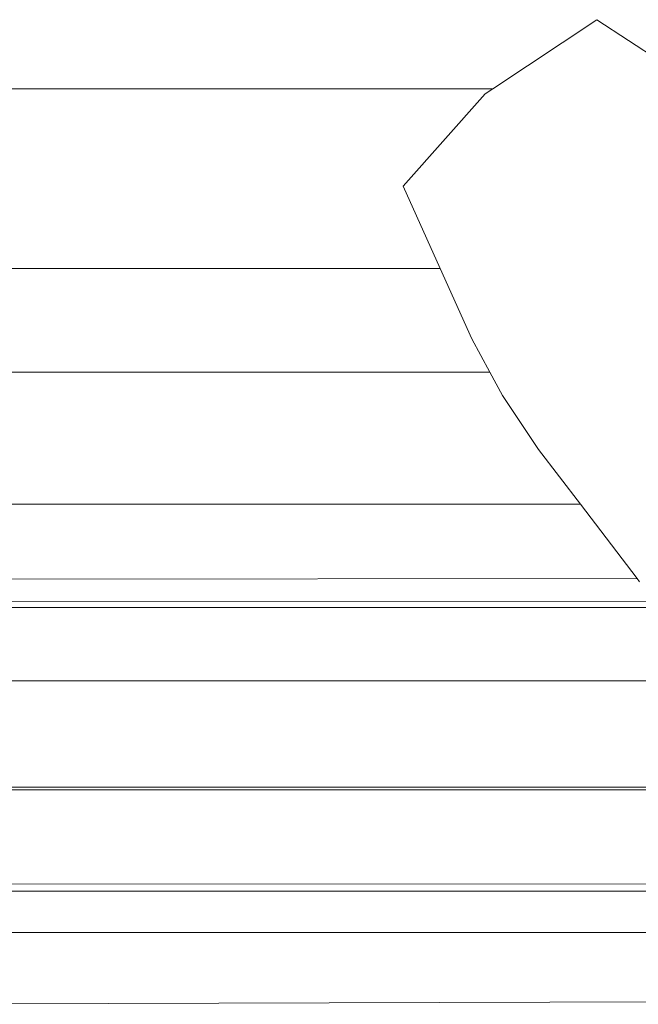
# Model space of a CAD drawing. Units: centimetres. Extents: x 1 to 372, y 0 to 344.
# Drawn here: x 55 to 57, y 329 to 333 of the extents above; entities that cross this region are included whole.
import ezdxf

# ---------------------------------------------------------------- set-up
doc = ezdxf.new("R2010")
doc.units = ezdxf.units.CM
doc.layers.get('0').update_dxf_attribs({"lineweight": 0})

msp = doc.modelspace()

# ---------------------------------------------------------------- linework, layer by layer
for p, q in [((57.0034, 333.0998), (56.5689, 332.8106)), ((57.2722, 332.9228), (57.0034, 333.0998)), ((51.8621, 332.8102), (56.5689, 332.8106)), ((56.5368, 332.7892), (56.1932, 332.4044)), ((56.5689, 332.8106), (56.5368, 332.7892)), ((56.1932, 332.4044), (56.3477, 332.0601)), ((56.3477, 332.0601), (51.4101, 332.0601)), ((56.3477, 332.0601), (56.4801, 331.7652)), ((56.4801, 331.7652), (56.5556, 331.6264)), ((51.6297, 331.6269), (56.5556, 331.6264)), ((56.5556, 331.6264), (56.609, 331.5283)), ((56.609, 331.5283), (56.7599, 331.3026)), ((56.9344, 331.0743), (56.7599, 331.3026)), ((56.9344, 331.0743), (51.4699, 331.0743)), ((57.1712, 330.7645), (56.9344, 331.0743)), ((51.8621, 330.7571), (57.1712, 330.7645)), ((57.1822, 330.7501), (57.1712, 330.7645)), ((51.8693, 330.6691), (57.2656, 330.6667)), ((51.8953, 330.6428), (57.2891, 330.6432)), ((57.4895, 330.3364), (52.1973, 330.3364)), ((57.7196, 329.8918), (52.6363, 329.891)), ((57.7269, 329.8804), (52.6468, 329.8804)), ((53.0323, 329.4893), (58.0367, 329.4866)), ((53.0637, 329.4574), (58.0599, 329.4571)), ((53.2351, 329.2836), (58.2108, 329.2843)), ((58.3972, 328.9971), (53.5301, 328.9843))]:
    msp.add_line(p, q)

doc.saveas('drawing.dxf')
